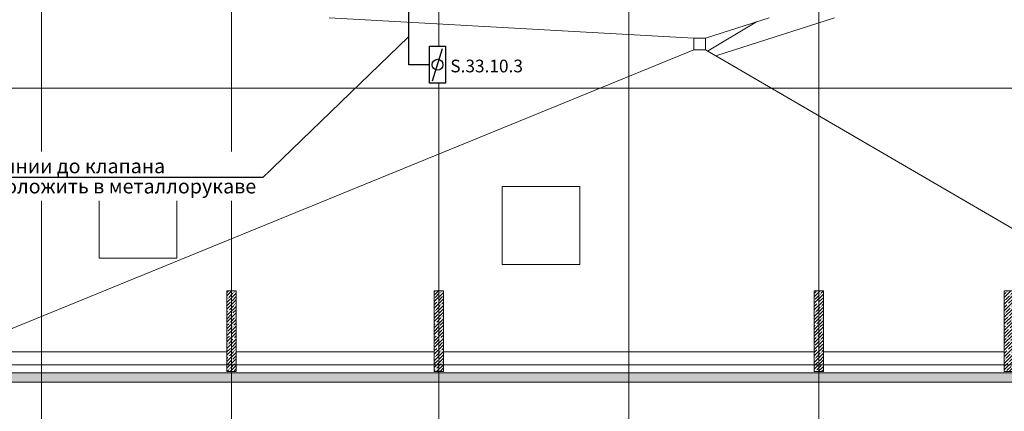
# Model space of a CAD drawing. Units: millimetres. Extents: x -282595 to 686484, y -59910 to 1005055.
# Drawn here: x 444747 to 461847, y 57418 to 64211 of the extents above; entities that cross this region are included whole.
import ezdxf
from ezdxf import colors
from ezdxf.entities.mleader import LeaderData, LeaderLine
from ezdxf.enums import TextEntityAlignment as Align
from ezdxf.math import Vec2, Vec3

# ---------------------------------------------------------------- set-up
doc = ezdxf.new("R2010")
doc.units = ezdxf.units.MM
doc.set_wipeout_variables(frame=1)
doc.linetypes.add('осевая', pattern=[50.8, 31.75, -6.35, 6.35, -6.35])
for name, color, linetype, lineweight in [('4x2x0.5', 30, 'осевая', 30), ('A-FLOR', 251, 'Continuous', 0), ('A-WALL', 251, 'Continuous', 0), ('A-WALL-PATT', 7, 'Continuous', 20), ('I-WALL', 251, 'Continuous', 0), ('S-GRID', 7, 'Continuous', 5), ('АР', 252, 'Continuous', 9), ('аску', 230, 'Continuous', 30), ('ТЕКСТ', 7, 'Continuous', 25)]:
    doc.layers.add(name, color=color, linetype=linetype, lineweight=lineweight)
doc.styles.get("Standard").update_dxf_attribs({"font": 'arial.ttf', "height": 2})
doc.styles.add('Текст', font='isocpeui.ttf')
doc.linetypes.add('big dashed 2', pattern='A,40,-30,20,["O",Standard,S=7,R=0,X=0,Y=3],40,-30,40', length=200)

# ---------------------------------------------------------------- blocks, each defined once
blk = doc.blocks.new('Контрфорс12 - Контрфорс-18790926-Кровля квартир')
at = {"layer": 'A-WALL-PATT'}
h = blk.add_hatch(dxfattribs=at)
h.set_pattern_fill('FP_7', color=256, style=0, pattern_type=2)
h.set_pattern_definition([(225, (78663.07, 23775), (57.02463, -57.02463), []), (225, (78606.04, 23775), (57.02463, -57.02463), [100.806, -20.161, 3.353, -16.808])])
h.paths.add_polyline_path([(41683, 19395), (41683, 17995), (41843, 17995), (41843, 19395)], flags=0)
at = {"layer": 'A-WALL', "lineweight": 9}
for p, q in [((41683, 19395), (41683, 17995)), ((41843, 19395), (41683, 19395)), ((41843, 17995), (41843, 19395)), ((41683, 17995), (41843, 17995))]:
    blk.add_line(p, q, dxfattribs=at)
blk = doc.blocks.new('Контрфорс13 - Контрфорс-18790946-Кровля квартир')
at = {"layer": 'A-WALL-PATT'}
h = blk.add_hatch(dxfattribs=at)
h.set_pattern_fill('FP_8', color=256, style=0, pattern_type=2)
h.set_pattern_definition([(225, (72063.07, 23775), (57.02463, -57.02463), []), (225, (72006.04, 23775), (57.02463, -57.02463), [100.806, -20.161, 3.353, -16.808])])
h.paths.add_polyline_path([(41683, 19395), (41683, 17995), (41843, 17995), (41843, 19395)], flags=0)
at = {"layer": 'A-WALL', "lineweight": 9}
for p, q in [((41683, 19395), (41683, 17995)), ((41843, 19395), (41683, 19395)), ((41843, 17995), (41843, 19395)), ((41683, 17995), (41843, 17995))]:
    blk.add_line(p, q, dxfattribs=at)
blk = doc.blocks.new('Контрфорс23 - Контрфорс-18791146-Кровля квартир')
at = {"layer": 'A-WALL-PATT'}
h = blk.add_hatch(dxfattribs=at)
h.set_pattern_fill('FP_15', color=256, style=0, pattern_type=2)
h.set_pattern_definition([(225, (68463.07, 23775), (57.02463, -57.02463), []), (225, (68406.04, 23775), (57.02463, -57.02463), [100.806, -20.161, 3.353, -16.808])])
h.paths.add_polyline_path([(41683, 19395), (41683, 17995), (41843, 17995), (41843, 19395)], flags=0)
at = {"layer": 'A-WALL', "lineweight": 9}
for p, q in [((41683, 19395), (41683, 17995)), ((41843, 19395), (41683, 19395)), ((41843, 17995), (41843, 19395)), ((41683, 17995), (41843, 17995))]:
    blk.add_line(p, q, dxfattribs=at)
blk = doc.blocks.new('Контрфорс24 - Контрфорс-18791166-Кровля квартир')
at = {"layer": 'A-WALL-PATT'}
h = blk.add_hatch(dxfattribs=at)
h.set_pattern_fill('FP_16', color=256, style=0, pattern_type=2)
h.set_pattern_definition([(225, (81963.07, 23775), (57.02463, -57.02463), []), (225, (81906.04, 23775), (57.02463, -57.02463), [100.806, -20.161, 3.353, -16.808])])
h.paths.add_polyline_path([(41683, 19395), (41683, 17995), (41843, 17995), (41843, 19395)], flags=0)
at = {"layer": 'A-WALL', "lineweight": 9}
for p, q in [((41683, 19395), (41683, 17995)), ((41843, 19395), (41683, 19395)), ((41843, 17995), (41843, 19395)), ((41683, 17995), (41843, 17995))]:
    blk.add_line(p, q, dxfattribs=at)
blk = doc.blocks.new('A$C3B5E1495')
at = {"layer": 'A-WALL-PATT', "lineweight": 0}
h = blk.add_hatch(dxfattribs=at)
h.set_pattern_fill('FP_1', color=251, style=0, pattern_type=2)
h.set_pattern_definition([(45, (-2e-07, 1e-06), (-57.02463, 57.02463), []), (45, (57.025, 1e-06), (-57.02463, 57.02463), [100.806, -20.161, 3.353, -16.808])])
h.paths.add_polyline_path([(43940, 4200), (43940, 4360), (-300, 4360), (-300, 4200), (30629, 4200)], flags=0)
at = {"layer": 'A-FLOR', "color": 251, "lineweight": 0}
for p, q in [((28395, 10520), (34730, 10164)), ((34930, 10164), (36036, 10520)), ((34968, 9942), (35819, 10450)), ((37170, 10520), (35112, 9859)), ((34730, 10164), (34730, 9964)), ((34730, 10164), (34930, 10164)), ((34930, 9964), (34930, 10164)), ((34730, 9964), (21900, 4724)), ((21900, 4724), (34730, 9964)), ((34730, 9964), (34930, 9964)), ((34930, 9964), (43940, 4724)), ((34968, 9942), (34930, 9964)), ((43940, 4724), (35112, 9859)), ((25750, 7700), (24400, 7700)), ((24400, 7700), (24400, 6350)), ((25750, 6350), (25750, 7700)), ((32750, 7590), (31400, 7590)), ((31400, 7590), (31400, 6240)), ((32750, 6240), (32750, 7590)), ((24400, 6350), (25750, 6350)), ((31400, 6240), (32750, 6240)), ((26620, 4724), (21900, 4724)), ((30220, 4724), (26780, 4724)), ((36820, 4724), (30380, 4724)), ((40120, 4724), (36980, 4724))]:
    blk.add_line(p, q, dxfattribs=at)
at = {"layer": 'I-WALL', "color": 251, "lineweight": 0}
for p, q in [((43940, 4360), (-140, 4360)), ((-300, 4200), (43940, 4200))]:
    blk.add_line(p, q, dxfattribs=at)
at = {"layer": 'S-GRID', "color": 251, "lineweight": 0}
for p, q in [((23400, -1195), (23400, 31100)), ((23400, -1195), (23400, 31100)), ((26700, -1195), (26700, 31100)), ((26700, -1195), (26700, 31100)), ((30300, -1195), (30300, 31100)), ((30300, -1195), (30300, 31100)), ((33600, -1195), (33600, 31100)), ((33600, -1195), (33600, 31100)), ((36900, -1195), (36900, 31100)), ((36900, -1195), (36900, 31100)), ((-2303, 9300), (44180, 9300)), ((-2303, 9300), (44180, 9300)), ((-2303, 9300), (44180, 9300)), ((-2303, 4500), (44180, 4500)), ((-2303, 4500), (44180, 4500)), ((-2303, 4500), (44180, 4500))]:
    blk.add_line(p, q, dxfattribs=at)
at = {"color": 251, "lineweight": 0, "rotation": 180}
for name, p in [('Контрфорс23 - Контрфорс-18791146-Кровля квартир', (68463, 23775)), ('Контрфорс13 - Контрфорс-18790946-Кровля квартир', (72063, 23775)), ('Контрфорс12 - Контрфорс-18790926-Кровля квартир', (78663, 23775)), ('Контрфорс24 - Контрфорс-18791166-Кровля квартир', (81963, 23775))]:
    blk.add_blockref(name, p, dxfattribs=at)
blk = doc.blocks.new('_None')
blk = doc.blocks.new('A$C4B332C17')
blk.add_wipeout([(0, 0), (643, 0), (643, -280), (0, -280)])
at = {"lineweight": 30, "ltscale": 100}
blk.add_line((41, -53), (603, -227), dxfattribs=at)
blk.add_lwpolyline([(0, -280), (0, 0), (643, 0), (643, -280)], close=True, dxfattribs=at)
blk.add_circle((322, -140), 93.7, dxfattribs=at)

msp = doc.modelspace()

# ---------------------------------------------------------------- block references
at = {"layer": 'АР', "color": 0, "ltscale": 8}
msp.add_blockref('A$C3B5E1495', (421726.92, 53725.567), dxfattribs=at)

# ---------------------------------------------------------------- next in the draw order: linework, layer by layer
at = {"layer": '4x2x0.5', "linetype": 'big dashed 2', "ltscale": 4}
msp.add_lwpolyline([(451864.293, 63429.344), (451504.834, 63429.344), (451504.834, 65509.678)], dxfattribs=at)

# ---------------------------------------------------------------- next in the draw order: texts
at = {"style": 'Текст'}
msp.add_text('S.33.10.3', height=220, dxfattribs=at).set_placement((452856.261, 63228.883), align=Align.BOTTOM_CENTER)

# ---------------------------------------------------------------- next in the draw order: block references
at = {"ltscale": 10, "rotation": 90}
msp.add_blockref('A$C4B332C17', (451864.293, 63107.741), dxfattribs=at)

# ---------------------------------------------------------------- next in the draw order: leaders
at = {"layer": 'аску', "color": 0, "lineweight": 20, "ltscale": 20}
ml = msp.add_multileader_mtext('Standard', dxfattribs=at)
ml.set_content('{\\fISOCPEUR|b0|i1|c204|p34;Кабельные линии до клапана \\Pна кровле проложить в металлорукаве}')
ml.set_leader_properties()
ml.build(insert=Vec2(0, 0))
ml.multileader.update_dxf_attribs({"text_left_attachment_type": 6, "text_right_attachment_type": 6})
ctx = ml.context
ctx.base_point, ctx.char_height, ctx.landing_gap_size, ctx.plane_origin = Vec3(442220.433, 61472.115, 1.191), 250, 100, Vec3(442749.712, 54882.986, 1.191)
ctx.left_attachment, ctx.right_attachment = 6, 6
notes = []
notes.append((ctx, [(0, (1, 1, 0), (448968.852, 61472.115, 1.191), (-1, 0), 74.366, [(0, [(451504.834, 63915.213, 1.191)], 0, [])])]))
ctx.mtext.insert, ctx.mtext.defined_height, ctx.mtext.line_spacing_factor, ctx.mtext.flow_direction = Vec3(442320.433, 61797.115, 1.191), 434.261, 0.84, 5
ctx.mtext.has_bg_fill, ctx.mtext.bg_color, ctx.mtext.bg_scale_factor, ctx.mtext.bg_transparency, ctx.mtext.use_window_bg_color = 1, -1027028792, 1.5, 0, 1
for ctx, leaders in notes:
    for number, flags, end, landing, length, lines in leaders:
        leader = LeaderData()
        leader.index, (leader.has_last_leader_line, leader.has_dogleg_vector, leader.attachment_direction) = number, flags
        leader.last_leader_point, leader.dogleg_vector, leader.dogleg_length = Vec3(end), Vec3(landing), length
        for number, points, colour, breaks in lines:
            line = LeaderLine()
            line.index, line.vertices, line.color, line.breaks = number, Vec3.list(points), colors.encode_raw_color(colour), breaks
            leader.lines.append(line)
        ctx.leaders.append(leader)

# ---------------------------------------------------------------- next in the draw order: leaders
at = {"layer": 'ТЕКСТ', "ltscale": 20}
ml = msp.add_multileader_mtext('Standard', dxfattribs=at)
ml.set_content('{\\fISOCPEUR|b0|i1|c204|p34;\\W1;Кабельная трасса из подвала}', color=256, style='Текст')
ml.set_leader_properties()
ml.set_arrow_properties(name='NONE')
ml.build(insert=Vec2(0, 0))
ml.multileader.update_dxf_attribs({"text_left_attachment_type": 6, "text_right_attachment_type": 6})
ctx = ml.context
ctx.base_point, ctx.char_height, ctx.landing_gap_size, ctx.plane_origin = Vec3(436745.04, 62121.648), 250, 0, Vec3(449092.542, 71199.64)
ctx.left_attachment, ctx.right_attachment = 6, 6
notes = []
notes.append((ctx, [(1, (1, 1, 0), (440014.55, 62121.648), (-1, 0), 303.033, [(0, [(449092.542, 71199.64)], 0, [])])]))
ctx.mtext.insert, ctx.mtext.width, ctx.mtext.flow_direction = Vec3(436745.04, 62421.648), 3070.97899, 5
ctx.mtext.has_bg_fill, ctx.mtext.bg_color, ctx.mtext.bg_scale_factor, ctx.mtext.bg_transparency, ctx.mtext.use_window_bg_color = 1, -1027028792, 1.5, 0, 1
for ctx, leaders in notes:
    for number, flags, end, landing, length, lines in leaders:
        leader = LeaderData()
        leader.index, (leader.has_last_leader_line, leader.has_dogleg_vector, leader.attachment_direction) = number, flags
        leader.last_leader_point, leader.dogleg_vector, leader.dogleg_length = Vec3(end), Vec3(landing), length
        for number, points, colour, breaks in lines:
            line = LeaderLine()
            line.index, line.vertices, line.color, line.breaks = number, Vec3.list(points), colors.encode_raw_color(colour), breaks
            leader.lines.append(line)
        ctx.leaders.append(leader)

doc.saveas('drawing.dxf')
